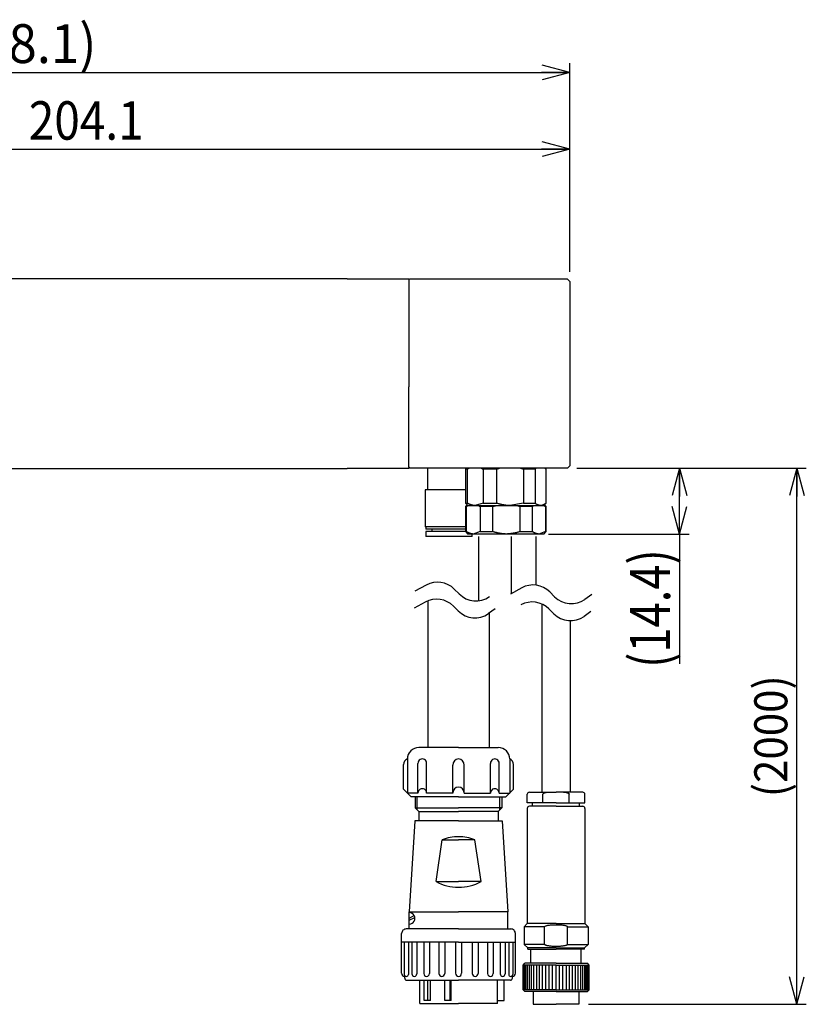
# Model space of a CAD drawing. Extents: x 27 to 193, y 60 to 164.
# Drawn here: x 110 to 193, y 60 to 164 of the extents above; entities that cross this region are included whole.
import ezdxf
from ezdxf.enums import TextEntityAlignment as Align

# ---------------------------------------------------------------- set-up
doc = ezdxf.new("R2010")
doc.units = 0
doc.layers.get('0').update_dxf_attribs({"linetype": 'CONTINUOUS'})
doc.layers.add('CSLAYER2', color=7, linetype='CONTINUOUS')
doc.styles.add('ED_VECTOR', font='MONOTXT.SHX', dxfattribs={"bigfont": 'BIGFONT.SHX'})

# ---------------------------------------------------------------- blocks, each defined once
blk = doc.blocks.new('BLKF011')
at = {"color": 3, "linetype": 'CONTINUOUS'}
for p, q in [((159.709362, 110.185523), (159.629275, 110.207263)), ((159.789464, 110.163931), (159.709362, 110.185523)), ((159.829526, 110.153237), (159.789464, 110.163931)), ((159.869597, 110.142635), (159.829526, 110.153237)), ((159.90968, 110.132143), (159.869597, 110.142635)), ((159.949776, 110.121781), (159.90968, 110.132143)), ((159.989887, 110.111567), (159.949776, 110.121781)), ((160.030016, 110.101518), (159.989887, 110.111567)), ((160.070164, 110.091655), (160.030016, 110.101518)), ((160.110333, 110.081994), (160.070164, 110.091655)), ((160.150525, 110.072555), (160.110333, 110.081994)), ((160.190743, 110.063356), (160.150525, 110.072555)), ((160.230987, 110.054416), (160.190743, 110.063356)), ((160.271259, 110.045752), (160.230987, 110.054416)), ((160.311563, 110.037384), (160.271259, 110.045752)), ((160.351899, 110.029329), (160.311563, 110.037384)), ((160.39227, 110.021607), (160.351899, 110.029329)), ((160.432677, 110.014236), (160.39227, 110.021607)), ((160.473122, 110.007233), (160.432677, 110.014236)), ((160.513608, 110.000619), (160.473122, 110.007233)), ((160.554136, 109.994411), (160.513608, 110.000619)), ((160.594708, 109.988627), (160.554136, 109.994411)), ((160.635326, 109.983286), (160.594708, 109.988627)), ((160.675993, 109.978407), (160.635326, 109.983286)), ((160.716709, 109.974008), (160.675993, 109.978407)), ((160.757477, 109.970108), (160.716709, 109.974008)), ((160.798299, 109.966724), (160.757477, 109.970108)), ((160.839176, 109.963875), (160.798299, 109.966724)), ((160.859636, 109.962658), (160.839176, 109.963875)), ((160.880111, 109.961581), (160.859636, 109.962658)), ((160.900601, 109.960647), (160.880111, 109.961581)), ((160.921105, 109.959859), (160.900601, 109.960647)), ((160.957117, 109.958813), (160.921105, 109.959859)), ((160.993165, 109.958108), (160.957117, 109.958813)), ((161.029236, 109.95763), (160.993165, 109.958108)), ((161.065319, 109.957266), (161.029236, 109.95763))]:
    blk.add_line(p, q, dxfattribs=at)
blk = doc.blocks.new('BLKF012')
at = {"color": 3, "linetype": 'CONTINUOUS'}
for p, q in [((159.629275, 112.857263), (159.689933, 112.876956)), ((159.689933, 112.876956), (159.720287, 112.886715)), ((159.720287, 112.886715), (159.750672, 112.896369)), ((159.750672, 112.896369), (159.781098, 112.905883)), ((159.781098, 112.905883), (159.811576, 112.915222)), ((159.811576, 112.915222), (159.842115, 112.924352)), ((159.842115, 112.924352), (159.872727, 112.933236)), ((159.872727, 112.933236), (159.894441, 112.939366)), ((159.894441, 112.939366), (159.916186, 112.945391)), ((159.916186, 112.945391), (159.959727, 112.957265))]:
    blk.add_line(p, q, dxfattribs=at)
blk = doc.blocks.new('BLKF013')
at = {"color": 3, "linetype": 'CONTINUOUS'}
for p, q in [((162.138091, 110.098641), (162.105363, 110.090502)), ((162.183836, 110.110646), (162.138091, 110.098641)), ((162.229446, 110.123281), (162.183836, 110.110646)), ((162.274941, 110.136454), (162.229446, 110.123281)), ((162.32034, 110.150077), (162.274941, 110.136454)), ((162.365662, 110.164059), (162.32034, 110.150077)), ((162.410926, 110.178311), (162.365662, 110.164059)), ((162.501359, 110.207263), (162.410926, 110.178311)), ((161.201059, 109.967256), (161.065319, 109.957266)), ((161.26888, 109.97248), (161.201059, 109.967256)), ((161.336643, 109.977978), (161.26888, 109.97248)), ((161.404327, 109.983842), (161.336643, 109.977978)), ((161.471913, 109.990163), (161.404327, 109.983842)), ((161.539382, 109.997032), (161.471913, 109.990163)), ((161.606714, 110.004542), (161.539382, 109.997032)), ((161.673889, 110.012784), (161.606714, 110.004542)), ((161.740889, 110.021848), (161.673889, 110.012784)), ((161.774316, 110.026718), (161.740889, 110.021848)), ((161.807692, 110.031827), (161.774316, 110.026718)), ((161.841015, 110.037188), (161.807692, 110.031827)), ((161.874281, 110.042812), (161.841015, 110.037188)), ((161.907488, 110.048711), (161.874281, 110.042812)), ((161.940634, 110.054895), (161.907488, 110.048711)), ((161.973717, 110.061376), (161.940634, 110.054895)), ((162.006734, 110.068166), (161.973717, 110.061376)), ((162.039682, 110.075276), (162.006734, 110.068166)), ((162.072559, 110.082717), (162.039682, 110.075276)), ((162.105363, 110.090502), (162.072559, 110.082717))]:
    blk.add_line(p, q, dxfattribs=at)
blk = doc.blocks.new('BLKF014')
at = {"color": 3, "linetype": 'CONTINUOUS'}
for p, q in [((163.84242, 110.184792), (163.802312, 110.207263)), ((163.862484, 110.173608), (163.84242, 110.184792)), ((163.88256, 110.162484), (163.862484, 110.173608)), ((163.902651, 110.151442), (163.88256, 110.162484)), ((163.922762, 110.140501), (163.902651, 110.151442)), ((163.942896, 110.129682), (163.922762, 110.140501)), ((163.963058, 110.119005), (163.942896, 110.129682)), ((163.983251, 110.10849), (163.963058, 110.119005)), ((164.003479, 110.098158), (163.983251, 110.10849)), ((164.023746, 110.088028), (164.003479, 110.098158)), ((164.044056, 110.078122), (164.023746, 110.088028)), ((164.064413, 110.068459), (164.044056, 110.078122)), ((164.08482, 110.059061), (164.064413, 110.068459)), ((164.095045, 110.054466), (164.08482, 110.059061)), ((164.105283, 110.049946), (164.095045, 110.054466)), ((164.115536, 110.045501), (164.105283, 110.049946)), ((164.125804, 110.041135), (164.115536, 110.045501)), ((164.136088, 110.03685), (164.125804, 110.041135)), ((164.146387, 110.032649), (164.136088, 110.03685)), ((164.156704, 110.028534), (164.146387, 110.032649)), ((164.167037, 110.024508), (164.156704, 110.028534)), ((164.177388, 110.020574), (164.167037, 110.024508)), ((164.187758, 110.016733), (164.177388, 110.020574)), ((164.198145, 110.012988), (164.187758, 110.016733)), ((164.208552, 110.009342), (164.198145, 110.012988)), ((164.218978, 110.005798), (164.208552, 110.009342)), ((164.229425, 110.002358), (164.218978, 110.005798)), ((164.239892, 109.999024), (164.229425, 110.002358)), ((164.250379, 109.9958), (164.239892, 109.999024)), ((164.260889, 109.992687), (164.250379, 109.9958)), ((164.27142, 109.989688), (164.260889, 109.992687)), ((164.281974, 109.986806), (164.27142, 109.989688)), ((164.292551, 109.984043), (164.281974, 109.986806)), ((164.303151, 109.981401), (164.292551, 109.984043)), ((164.313775, 109.978884), (164.303151, 109.981401)), ((164.324423, 109.976494), (164.313775, 109.978884)), ((164.335097, 109.974233), (164.324423, 109.976494)), ((164.345796, 109.972104), (164.335097, 109.974233)), ((164.35652, 109.97011), (164.345796, 109.972104)), ((164.367271, 109.968252), (164.35652, 109.97011)), ((164.378049, 109.966534), (164.367271, 109.968252)), ((164.388854, 109.964958), (164.378049, 109.966534)), ((164.399688, 109.963526), (164.388854, 109.964958)), ((164.410549, 109.962242), (164.399688, 109.963526)), ((164.421439, 109.961107), (164.410549, 109.962242)), ((164.432359, 109.960125), (164.421439, 109.961107)), ((164.443308, 109.959297), (164.432359, 109.960125)), ((164.454288, 109.958626), (164.443308, 109.959297)), ((164.465298, 109.958115), (164.454288, 109.958626)), ((164.475395, 109.957784), (164.465298, 109.958115)), ((164.485512, 109.957555), (164.475395, 109.957784)), ((164.505777, 109.957266), (164.485512, 109.957555))]:
    blk.add_line(p, q, dxfattribs=at)
blk = doc.blocks.new('BLKF015')
at = {"color": 3, "linetype": 'CONTINUOUS'}
for p, q in [((163.802312, 112.857263), (163.821794, 112.870372)), ((163.821794, 112.870372), (163.841336, 112.883383)), ((163.841336, 112.883383), (163.860998, 112.896199)), ((163.860998, 112.896199), (163.880841, 112.908724)), ((163.880841, 112.908724), (163.901455, 112.921219)), ((163.901455, 112.921219), (163.92226, 112.933405)), ((163.92226, 112.933405), (163.943192, 112.945386)), ((163.943192, 112.945386), (163.964187, 112.957265))]:
    blk.add_line(p, q, dxfattribs=at)
blk = doc.blocks.new('BLKF016')
at = {"color": 3, "linetype": 'CONTINUOUS'}
for p, q in [((156.887343, 110.184792), (156.84547, 110.207263)), ((156.908289, 110.173608), (156.887343, 110.184792)), ((156.929246, 110.162484), (156.908289, 110.173608)), ((156.950219, 110.151441), (156.929246, 110.162484)), ((156.97121, 110.1405), (156.950219, 110.151441)), ((156.992223, 110.129681), (156.97121, 110.1405)), ((157.013263, 110.119004), (156.992223, 110.129681)), ((157.034333, 110.108489), (157.013263, 110.119004)), ((157.055437, 110.098156), (157.034333, 110.108489)), ((157.076578, 110.088027), (157.055437, 110.098156)), ((157.097761, 110.078121), (157.076578, 110.088027)), ((157.118989, 110.068458), (157.097761, 110.078121)), ((157.140266, 110.059059), (157.118989, 110.068458)), ((157.150924, 110.054465), (157.140266, 110.059059)), ((157.161595, 110.049944), (157.150924, 110.054465)), ((157.172281, 110.045499), (157.161595, 110.049944)), ((157.182981, 110.041133), (157.172281, 110.045499)), ((157.193696, 110.036849), (157.182981, 110.041133)), ((157.204427, 110.032647), (157.193696, 110.036849)), ((157.215174, 110.028533), (157.204427, 110.032647)), ((157.225937, 110.024507), (157.215174, 110.028533)), ((157.236717, 110.020572), (157.225937, 110.024507)), ((157.247514, 110.016731), (157.236717, 110.020572)), ((157.25833, 110.012986), (157.247514, 110.016731)), ((157.269164, 110.009341), (157.25833, 110.012986)), ((157.280016, 110.005796), (157.269164, 110.009341)), ((157.290888, 110.002356), (157.280016, 110.005796)), ((157.301779, 109.999023), (157.290888, 110.002356)), ((157.312691, 109.995798), (157.301779, 109.999023)), ((157.323623, 109.992685), (157.312691, 109.995798)), ((157.334577, 109.989686), (157.323623, 109.992685)), ((157.345552, 109.986804), (157.334577, 109.989686)), ((157.356549, 109.984041), (157.345552, 109.986804)), ((157.367569, 109.9814), (157.356549, 109.984041)), ((157.378612, 109.978883), (157.367569, 109.9814)), ((157.389678, 109.976493), (157.378612, 109.978883)), ((157.400769, 109.974232), (157.389678, 109.976493)), ((157.411883, 109.972103), (157.400769, 109.974232)), ((157.423023, 109.970108), (157.411883, 109.972103)), ((157.434188, 109.968251), (157.423023, 109.970108)), ((157.445379, 109.966533), (157.434188, 109.968251)), ((157.456596, 109.964957), (157.445379, 109.966533)), ((157.46784, 109.963526), (157.456596, 109.964957)), ((157.479111, 109.962241), (157.46784, 109.963526)), ((157.49041, 109.961107), (157.479111, 109.962241)), ((157.501738, 109.960124), (157.49041, 109.961107)), ((157.513094, 109.959296), (157.501738, 109.960124)), ((157.524479, 109.958626), (157.513094, 109.959296)), ((157.535893, 109.958115), (157.524479, 109.958626)), ((157.54641, 109.957783), (157.535893, 109.958115)), ((157.556945, 109.957553), (157.54641, 109.957783)), ((157.578049, 109.957266), (157.556945, 109.957553))]:
    blk.add_line(p, q, dxfattribs=at)
blk = doc.blocks.new('BLKF017')
at = {"color": 3, "linetype": 'CONTINUOUS'}
for p, q in [((156.84547, 112.857263), (156.865768, 112.870376)), ((156.865768, 112.870376), (156.886125, 112.883391)), ((156.886125, 112.883391), (156.9066, 112.896206)), ((156.9066, 112.896206), (156.927251, 112.908724)), ((156.927251, 112.908724), (156.948732, 112.921227)), ((156.948732, 112.921227), (156.9704, 112.933415)), ((156.9704, 112.933415), (156.992192, 112.945392)), ((156.992192, 112.945392), (157.014047, 112.957265))]:
    blk.add_line(p, q, dxfattribs=at)
blk = doc.blocks.new('BLKF018')
at = {"color": 3, "linetype": 'CONTINUOUS'}
for p, q in [((160.108278, 113.184789), (160.024853, 113.207261)), ((160.149995, 113.173603), (160.108278, 113.184789)), ((160.191719, 113.162479), (160.149995, 113.173603)), ((160.23345, 113.151435), (160.191719, 113.162479)), ((160.275191, 113.140493), (160.23345, 113.151435)), ((160.316944, 113.129673), (160.275191, 113.140493)), ((160.358711, 113.118995), (160.316944, 113.129673)), ((160.400494, 113.108479), (160.358711, 113.118995)), ((160.442294, 113.098146), (160.400494, 113.108479)), ((160.484114, 113.088016), (160.442294, 113.098146)), ((160.525955, 113.078109), (160.484114, 113.088016)), ((160.56782, 113.068446), (160.525955, 113.078109)), ((160.609711, 113.059047), (160.56782, 113.068446)), ((160.65163, 113.049932), (160.609711, 113.059047)), ((160.6726, 113.045487), (160.65163, 113.049932)), ((160.693578, 113.041121), (160.6726, 113.045487)), ((160.714563, 113.036836), (160.693578, 113.041121)), ((160.735557, 113.032635), (160.714563, 113.036836)), ((160.756559, 113.02852), (160.735557, 113.032635)), ((160.77757, 113.024494), (160.756559, 113.02852)), ((160.798589, 113.020559), (160.77757, 113.024494)), ((160.819618, 113.016718), (160.798589, 113.020559)), ((160.840656, 113.012973), (160.819618, 113.016718)), ((160.861704, 113.009328), (160.840656, 113.012973)), ((160.882761, 113.005784), (160.861704, 113.009328)), ((160.903829, 113.002344), (160.882761, 113.005784)), ((160.924907, 112.99901), (160.903829, 113.002344)), ((160.945996, 112.995786), (160.924907, 112.99901)), ((160.967095, 112.992673), (160.945996, 112.995786)), ((160.988205, 112.989674), (160.967095, 112.992673)), ((161.009327, 112.986792), (160.988205, 112.989674)), ((161.03046, 112.98403), (161.009327, 112.986792)), ((161.051606, 112.981389), (161.03046, 112.98403)), ((161.072763, 112.978872), (161.051606, 112.981389)), ((161.093932, 112.976483), (161.072763, 112.978872)), ((161.115114, 112.974222), (161.093932, 112.976483)), ((161.136309, 112.972094), (161.115114, 112.974222)), ((161.157517, 112.9701), (161.136309, 112.972094)), ((161.178738, 112.968243), (161.157517, 112.9701)), ((161.199973, 112.966525), (161.178738, 112.968243)), ((161.221222, 112.96495), (161.199973, 112.966525)), ((161.242484, 112.963519), (161.221222, 112.96495)), ((161.263761, 112.962236), (161.242484, 112.963519)), ((161.285052, 112.961102), (161.263761, 112.962236)), ((161.306359, 112.96012), (161.285052, 112.961102)), ((161.32768, 112.959293), (161.306359, 112.96012)), ((161.349016, 112.958624), (161.32768, 112.959293)), ((161.370368, 112.958114), (161.349016, 112.958624)), ((161.390892, 112.957771), (161.370368, 112.958114)), ((161.411427, 112.957539), (161.390892, 112.957771)), ((161.452514, 112.957265), (161.411427, 112.957539))]:
    blk.add_line(p, q, dxfattribs=at)
blk = doc.blocks.new('BLKF019')
at = {"color": 3, "linetype": 'CONTINUOUS'}
for p, q in [((160.024853, 116.807263), (160.064605, 116.820429)), ((160.064605, 116.820429), (160.104394, 116.833475)), ((160.104394, 116.833475), (160.144256, 116.84628)), ((160.144256, 116.84628), (160.184228, 116.858724)), ((160.184228, 116.858724), (160.226373, 116.871324)), ((160.226373, 116.871324), (160.26864, 116.883525)), ((160.26864, 116.883525), (160.310987, 116.895461)), ((160.310987, 116.895461), (160.353375, 116.907264))]:
    blk.add_line(p, q, dxfattribs=at)
blk = doc.blocks.new('BLKF020')
at = {"color": 3, "linetype": 'CONTINUOUS'}
for p, q in [((164.135988, 113.178364), (164.100279, 113.207261)), ((164.153955, 113.164132), (164.135988, 113.178364)), ((164.172057, 113.150163), (164.153955, 113.164132)), ((164.190339, 113.136541), (164.172057, 113.150163)), ((164.208847, 113.123356), (164.190339, 113.136541)), ((164.227624, 113.110693), (164.208847, 113.123356)), ((164.246717, 113.098639), (164.227624, 113.110693)), ((164.258805, 113.091463), (164.246717, 113.098639)), ((164.271028, 113.084549), (164.258805, 113.091463)), ((164.283383, 113.077889), (164.271028, 113.084549)), ((164.295865, 113.071475), (164.283383, 113.077889)), ((164.321193, 113.05935), (164.295865, 113.071475)), ((164.346976, 113.048107), (164.321193, 113.05935)), ((164.373181, 113.037678), (164.346976, 113.048107)), ((164.39977, 113.027995), (164.373181, 113.037678)), ((164.42671, 113.018989), (164.39977, 113.027995)), ((164.453966, 113.010594), (164.42671, 113.018989)), ((164.481502, 113.002741), (164.453966, 113.010594)), ((164.509283, 112.995363), (164.481502, 113.002741)), ((164.537274, 112.988392), (164.509283, 112.995363)), ((164.565441, 112.98176), (164.537274, 112.988392)), ((164.593748, 112.975399), (164.565441, 112.98176)), ((164.62216, 112.969241), (164.593748, 112.975399)), ((164.67916, 112.957265), (164.62216, 112.969241))]:
    blk.add_line(p, q, dxfattribs=at)
blk = doc.blocks.new('BLKF021')
at = {"color": 3, "linetype": 'CONTINUOUS'}
for p, q in [((164.100279, 116.807263), (164.124443, 116.826765)), ((164.124443, 116.826765), (164.13657, 116.836452)), ((164.13657, 116.836452), (164.148754, 116.846063)), ((164.148754, 116.846063), (164.161012, 116.855573)), ((164.161012, 116.855573), (164.173362, 116.864955)), ((164.173362, 116.864955), (164.185823, 116.874185)), ((164.185823, 116.874185), (164.198415, 116.883236)), ((164.198415, 116.883236), (164.207121, 116.889327)), ((164.207121, 116.889327), (164.21588, 116.895346)), ((164.21588, 116.895346), (164.233485, 116.907264))]:
    blk.add_line(p, q, dxfattribs=at)
blk = doc.blocks.new('BLKF022')
at = {"color": 3, "linetype": 'CONTINUOUS'}
for p, q in [((156.991965, 113.18479), (156.94308, 113.207261)), ((157.016416, 113.173605), (156.991965, 113.18479)), ((157.040877, 113.162481), (157.016416, 113.173605)), ((157.06535, 113.151438), (157.040877, 113.162481)), ((157.08984, 113.140497), (157.06535, 113.151438)), ((157.11435, 113.129677), (157.08984, 113.140497)), ((157.138882, 113.118999), (157.11435, 113.129677)), ((157.163441, 113.108484), (157.138882, 113.118999)), ((157.188029, 113.098151), (157.163441, 113.108484)), ((157.212649, 113.088021), (157.188029, 113.098151)), ((157.237306, 113.078115), (157.212649, 113.088021)), ((157.262002, 113.068452), (157.237306, 113.078115)), ((157.28674, 113.059053), (157.262002, 113.068452)), ((157.311524, 113.049938), (157.28674, 113.059053)), ((157.323934, 113.045493), (157.311524, 113.049938)), ((157.336357, 113.041127), (157.323934, 113.045493)), ((157.348793, 113.036842), (157.336357, 113.041127)), ((157.361243, 113.032641), (157.348793, 113.036842)), ((157.373706, 113.028526), (157.361243, 113.032641)), ((157.386183, 113.0245), (157.373706, 113.028526)), ((157.398676, 113.020565), (157.386183, 113.0245)), ((157.411183, 113.016724), (157.398676, 113.020565)), ((157.423706, 113.01298), (157.411183, 113.016724)), ((157.436245, 113.009334), (157.423706, 113.01298)), ((157.4488, 113.00579), (157.436245, 113.009334)), ((157.461372, 113.00235), (157.4488, 113.00579)), ((157.473961, 112.999016), (157.461372, 113.00235)), ((157.486568, 112.995792), (157.473961, 112.999016)), ((157.499193, 112.992679), (157.486568, 112.995792)), ((157.511836, 112.98968), (157.499193, 112.992679)), ((157.524497, 112.986798), (157.511836, 112.98968)), ((157.537179, 112.984035), (157.524497, 112.986798)), ((157.549879, 112.981394), (157.537179, 112.984035)), ((157.5626, 112.978877), (157.549879, 112.981394)), ((157.575341, 112.976487), (157.5626, 112.978877)), ((157.588103, 112.974227), (157.575341, 112.976487)), ((157.600886, 112.972098), (157.588103, 112.974227)), ((157.613691, 112.970104), (157.600886, 112.972098)), ((157.626518, 112.968247), (157.613691, 112.970104)), ((157.639367, 112.966529), (157.626518, 112.968247)), ((157.652239, 112.964953), (157.639367, 112.966529)), ((157.665135, 112.963522), (157.652239, 112.964953)), ((157.678054, 112.962238), (157.665135, 112.963522)), ((157.690997, 112.961104), (157.678054, 112.962238)), ((157.703965, 112.960122), (157.690997, 112.961104)), ((157.716958, 112.959294), (157.703965, 112.960122)), ((157.729976, 112.958624), (157.716958, 112.959294)), ((157.743019, 112.958114), (157.729976, 112.958624)), ((157.75521, 112.957778), (157.743019, 112.958114)), ((157.767418, 112.957548), (157.75521, 112.957778)), ((157.791862, 112.957265), (157.767418, 112.957548))]:
    blk.add_line(p, q, dxfattribs=at)
blk = doc.blocks.new('BLKF023')
at = {"color": 3, "linetype": 'CONTINUOUS'}
for p, q in [((156.94308, 116.807263), (156.966633, 116.820392)), ((156.966633, 116.820392), (156.99024, 116.833416)), ((156.99024, 116.833416), (157.013955, 116.846229)), ((157.013955, 116.846229), (157.037833, 116.858724)), ((157.037833, 116.858724), (157.062771, 116.871256)), ((157.062771, 116.871256), (157.087883, 116.883448)), ((157.087883, 116.883448), (157.113111, 116.895413)), ((157.113111, 116.895413), (157.138397, 116.907264))]:
    blk.add_line(p, q, dxfattribs=at)
blk = doc.blocks.new('BLKF024')
at = {"color": 3, "linetype": 'CONTINUOUS'}
for p, q in [((164.693754, 112.957674), (164.67916, 112.957265)), ((164.708324, 112.95818), (164.693754, 112.957674)), ((164.722846, 112.958878), (164.708324, 112.95818)), ((164.737297, 112.959865), (164.722846, 112.958878)), ((164.746198, 112.960658), (164.737297, 112.959865)), ((164.755064, 112.961597), (164.746198, 112.960658)), ((164.763894, 112.962678), (164.755064, 112.961597)), ((164.772689, 112.9639), (164.763894, 112.962678)), ((164.78145, 112.96526), (164.772689, 112.9639)), ((164.790177, 112.966756), (164.78145, 112.96526)), ((164.798871, 112.968386), (164.790177, 112.966756)), ((164.807531, 112.970147), (164.798871, 112.968386)), ((164.824757, 112.974053), (164.807531, 112.970147)), ((164.841859, 112.978458), (164.824757, 112.974053)), ((164.858842, 112.983341), (164.841859, 112.978458)), ((164.87571, 112.988686), (164.858842, 112.983341)), ((164.892467, 112.994472), (164.87571, 112.988686)), ((164.909119, 113.000683), (164.892467, 112.994472)), ((164.925671, 113.007299), (164.909119, 113.000683)), ((164.942125, 113.014302), (164.925671, 113.007299)), ((164.958488, 113.021674), (164.942125, 113.014302)), ((164.974764, 113.029396), (164.958488, 113.021674)), ((164.990957, 113.037449), (164.974764, 113.029396)), ((165.007072, 113.045816), (164.990957, 113.037449)), ((165.023113, 113.054478), (165.007072, 113.045816)), ((165.039086, 113.063417), (165.023113, 113.054478)), ((165.054994, 113.072613), (165.039086, 113.063417)), ((165.070843, 113.082049), (165.054994, 113.072613)), ((165.086637, 113.091706), (165.070843, 113.082049)), ((165.10238, 113.101566), (165.086637, 113.091706)), ((165.118077, 113.11161), (165.10238, 113.101566)), ((165.133733, 113.121821), (165.118077, 113.11161)), ((165.149352, 113.132178), (165.133733, 113.121821)), ((165.164939, 113.142665), (165.149352, 113.132178)), ((165.180499, 113.153262), (165.164939, 113.142665)), ((165.196035, 113.163951), (165.180499, 113.153262)), ((165.227058, 113.185533), (165.196035, 113.163951)), ((165.258044, 113.207261), (165.227058, 113.185533))]:
    blk.add_line(p, q, dxfattribs=at)
blk = doc.blocks.new('BLKF027')
at = {"layer": 'CSLAYER2', "color": 3, "linetype": 'CONTINUOUS'}
for p, q in [((164.933321, 82.50024), (164.935621, 82.519861)), ((164.935621, 82.519861), (164.942503, 82.539333)), ((164.942503, 82.539333), (164.953915, 82.558508)), ((164.953915, 82.558508), (164.96977, 82.577239)), ((164.96977, 82.577239), (164.989948, 82.595384)), ((164.989948, 82.595384), (165.014294, 82.612805)), ((165.014294, 82.612805), (165.042625, 82.629369)), ((165.042625, 82.629369), (165.074722, 82.644951)), ((165.074722, 82.644951), (165.110344, 82.659431)), ((165.110344, 82.659431), (165.149218, 82.6727)), ((165.149218, 82.6727), (165.19105, 82.684656)), ((165.19105, 82.684656), (165.235519, 82.695208)), ((165.235519, 82.695208), (165.282288, 82.704277)), ((165.282288, 82.704277), (165.331002, 82.711793)), ((165.331002, 82.711793), (165.381288, 82.717699)), ((165.381288, 82.717699), (165.432765, 82.721949)), ((165.432765, 82.721949), (165.485041, 82.724513))]:
    blk.add_line(p, q, dxfattribs=at)
blk = doc.blocks.new('BLKF028')
at = {"layer": 'CSLAYER2', "color": 3, "linetype": 'CONTINUOUS'}
for p, q in [((165.117924, 68.539302), (165.131729, 68.558774)), ((165.131729, 68.558774), (165.154621, 68.577949)), ((165.154621, 68.577949), (165.186425, 68.596679)), ((165.186425, 68.596679), (165.226899, 68.614825)), ((165.226899, 68.614825), (165.275736, 68.632245)), ((165.275736, 68.632245), (165.332563, 68.648809)), ((165.332563, 68.648809), (165.396949, 68.664391)), ((165.396949, 68.664391), (165.468402, 68.678871)), ((165.468402, 68.678871), (165.546381, 68.69214)), ((165.546381, 68.69214), (165.63029, 68.704096)), ((165.63029, 68.704096), (165.719491, 68.714649)), ((165.719491, 68.714649), (165.813306, 68.723717)), ((165.813306, 68.723717), (165.911019, 68.731233)), ((165.911019, 68.731233), (166.01189, 68.737139)), ((166.01189, 68.737139), (166.115147, 68.741389)), ((166.115147, 68.741389), (166.220007, 68.743953)), ((166.220007, 68.743953), (166.325671, 68.74481)), ((165.11331, 68.519681), (165.117924, 68.539302))]:
    blk.add_line(p, q, dxfattribs=at)
blk = doc.blocks.new('BLKF029')
at = {"layer": 'CSLAYER2', "color": 3, "linetype": 'CONTINUOUS'}
for p, q in [((165.117924, 66.653994), (165.11331, 66.673616)), ((165.131729, 66.634522), (165.117924, 66.653994)), ((165.154621, 66.615348), (165.131729, 66.634522)), ((165.186425, 66.596617), (165.154621, 66.615348)), ((165.226899, 66.578472), (165.186425, 66.596617)), ((165.275736, 66.561051), (165.226899, 66.578472)), ((165.332563, 66.544487), (165.275736, 66.561051)), ((165.396949, 66.528905), (165.332563, 66.544487)), ((165.468402, 66.514425), (165.396949, 66.528905)), ((165.546381, 66.501157), (165.468402, 66.514425)), ((165.63029, 66.489201), (165.546381, 66.501157)), ((165.719491, 66.478648), (165.63029, 66.489201)), ((165.813306, 66.469579), (165.719491, 66.478648)), ((165.911019, 66.462063), (165.813306, 66.469579)), ((166.01189, 66.456157), (165.911019, 66.462063)), ((166.115147, 66.451906), (166.01189, 66.456157)), ((166.220007, 66.449343), (166.115147, 66.451906)), ((166.325671, 66.448486), (166.220007, 66.449343))]:
    blk.add_line(p, q, dxfattribs=at)
blk = doc.blocks.new('BLKF030')
at = {"layer": 'CSLAYER2', "color": 3, "linetype": 'CONTINUOUS'}
for p, q in [((167.113626, 82.725369), (167.166302, 82.724513)), ((167.166302, 82.724513), (167.218578, 82.721949)), ((167.218578, 82.721949), (167.270055, 82.717699)), ((167.270055, 82.717699), (167.320342, 82.711793)), ((167.320342, 82.711793), (167.369054, 82.704277)), ((167.369054, 82.704277), (167.415824, 82.695208)), ((167.415824, 82.695208), (167.460294, 82.684656)), ((167.460294, 82.684656), (167.502124, 82.6727)), ((167.502124, 82.6727), (167.540998, 82.659431)), ((167.540998, 82.659431), (167.57662, 82.644951)), ((167.57662, 82.644951), (167.608718, 82.629369)), ((167.608718, 82.629369), (167.637049, 82.612805)), ((167.637049, 82.612805), (167.661395, 82.595384)), ((167.661395, 82.595384), (167.681573, 82.577239)), ((167.681573, 82.577239), (167.697428, 82.558508)), ((167.697428, 82.558508), (167.70884, 82.539333)), ((167.70884, 82.539333), (167.715722, 82.519861))]:
    blk.add_line(p, q, dxfattribs=at)
blk = doc.blocks.new('BLKF031')
at = {"layer": 'CSLAYER2', "color": 3, "linetype": 'CONTINUOUS'}
for p, q in [((166.325671, 68.74481), (166.431336, 68.743953)), ((166.431336, 68.743953), (166.536196, 68.741389)), ((166.536196, 68.741389), (166.639454, 68.737139)), ((166.639454, 68.737139), (166.740323, 68.731233)), ((166.740323, 68.731233), (166.838038, 68.723717)), ((166.838038, 68.723717), (166.931852, 68.714649)), ((166.931852, 68.714649), (167.021053, 68.704096)), ((167.021053, 68.704096), (167.104962, 68.69214)), ((167.104962, 68.69214), (167.18294, 68.678871)), ((167.18294, 68.678871), (167.254394, 68.664391)), ((167.254394, 68.664391), (167.318779, 68.648809)), ((167.318779, 68.648809), (167.375607, 68.632245)), ((167.375607, 68.632245), (167.424444, 68.614825)), ((167.424444, 68.614825), (167.464918, 68.596679)), ((167.464918, 68.596679), (167.496722, 68.577949)), ((167.496722, 68.577949), (167.519614, 68.558774)), ((167.519614, 68.558774), (167.533419, 68.539302)), ((167.533419, 68.539302), (167.538033, 68.519681))]:
    blk.add_line(p, q, dxfattribs=at)
blk = doc.blocks.new('BLKF032')
at = {"layer": 'CSLAYER2', "color": 3, "linetype": 'CONTINUOUS'}
for p, q in [((166.931852, 66.478648), (166.838038, 66.469579)), ((167.021053, 66.489201), (166.931852, 66.478648)), ((167.104962, 66.501157), (167.021053, 66.489201)), ((167.18294, 66.514425), (167.104962, 66.501157)), ((167.254394, 66.528905), (167.18294, 66.514425)), ((167.318779, 66.544487), (167.254394, 66.528905)), ((167.375607, 66.561051), (167.318779, 66.544487)), ((167.424444, 66.578472), (167.375607, 66.561051)), ((167.464918, 66.596617), (167.424444, 66.578472)), ((167.496722, 66.615348), (167.464918, 66.596617)), ((167.519614, 66.634522), (167.496722, 66.615348)), ((167.533419, 66.653994), (167.519614, 66.634522)), ((167.538033, 66.673616), (167.533419, 66.653994)), ((166.431336, 66.449343), (166.325671, 66.448486)), ((166.536196, 66.451906), (166.431336, 66.449343)), ((166.639454, 66.456157), (166.536196, 66.451906)), ((166.740323, 66.462063), (166.639454, 66.456157)), ((166.838038, 66.469579), (166.740323, 66.462063))]:
    blk.add_line(p, q, dxfattribs=at)
blk = doc.blocks.new('BLKF042')
at = {"color": 7, "linetype": 'CONTINUOUS'}
for p, q in [((65.718507, 137.754769), (65.718507, 151.555575)), ((65.718507, 150.555575), (68.616285, 151.332032)), ((167.768506, 150.555575), (164.870728, 151.332032)), ((167.768506, 137.607263), (167.768506, 151.555575)), ((65.718507, 150.555575), (167.768506, 150.555575)), ((65.718507, 150.555575), (68.718507, 150.555575)), ((65.718507, 150.555575), (68.616285, 149.779118)), ((167.768506, 150.555575), (164.768506, 150.555575)), ((167.768506, 150.555575), (164.870728, 149.779118))]:
    blk.add_line(p, q, dxfattribs=at)
at = {"color": 7, "style": 'ED_VECTOR', "width": 0.775626}
blk.add_text('204.1', height=4.051003, dxfattribs=at).set_placement((110.683815, 151.555573), (122.803201, 151.555573), align=Align.FIT)
blk = doc.blocks.new('BLKF043')
at = {"color": 7, "linetype": 'CONTINUOUS'}
for p, q in [((50.808502, 131.769495), (50.808502, 159.640146)), ((50.808502, 158.640146), (53.70628, 159.416603)), ((167.768506, 158.640146), (164.870728, 159.416603)), ((167.768506, 137.607263), (167.768506, 159.640146)), ((50.808502, 158.640146), (167.768506, 158.640146)), ((50.808502, 158.640146), (53.808502, 158.640146)), ((50.808502, 158.640146), (53.70628, 157.863689)), ((167.768506, 158.640146), (164.768506, 158.640146)), ((167.768506, 158.640146), (164.870728, 157.863689))]:
    blk.add_line(p, q, dxfattribs=at)
at = {"color": 7, "style": 'ED_VECTOR', "width": 0.768036}
blk.add_text('(238.1)', height=4.096399, dxfattribs=at).set_placement((100.748878, 159.640152), (117.828148, 159.640152), align=Align.FIT)
blk = doc.blocks.new('BLKF044')
at = {"color": 7, "linetype": 'CONTINUOUS'}
for p, q in [((168.518505, 116.907264), (180.349008, 116.907264)), ((179.349008, 116.907264), (178.572551, 114.009486)), ((179.349008, 109.957266), (179.349008, 116.907264)), ((179.349008, 116.907264), (179.349008, 113.907264)), ((179.349008, 116.907264), (180.125465, 114.009486)), ((179.349008, 109.957266), (178.572551, 112.855044)), ((179.349008, 109.957266), (179.349008, 112.957266)), ((179.349008, 109.957266), (180.125465, 112.855044)), ((165.505777, 109.957266), (180.349008, 109.957266))]:
    blk.add_line(p, q, dxfattribs=at)
at = {"color": 7, "style": 'ED_VECTOR', "width": 0.662818}
blk.add_text('(14.4)', height=4.217739, rotation=90, dxfattribs=at).set_placement((178.348984, 95.83754), (178.348984, 108.351142), align=Align.FIT)
blk = doc.blocks.new('BLKF045')
at = {"color": 7, "linetype": 'CONTINUOUS'}
for p, q in [((168.518505, 116.907264), (192.725987, 116.907264)), ((191.725987, 116.907264), (190.94953, 114.009486)), ((191.725987, 60.347469), (191.725987, 116.907264)), ((191.725987, 116.907264), (191.725987, 113.907264)), ((191.725987, 116.907264), (192.502444, 114.009486)), ((191.725987, 60.347469), (190.94953, 63.245247)), ((191.725987, 60.347469), (191.725987, 63.347469)), ((191.725987, 60.347469), (192.502444, 63.245247)), ((169.73456, 60.347469), (192.725987, 60.347469))]:
    blk.add_line(p, q, dxfattribs=at)
at = {"color": 7, "style": 'ED_VECTOR', "width": 0.74401}
blk.add_text('(2000)', height=3.489686, rotation=90, dxfattribs=at).set_placement((190.725983, 82.198273), (190.725983, 95.056447), align=Align.FIT)

msp = doc.modelspace()

# ---------------------------------------------------------------- linework, layer by layer
at = {"color": 3, "linetype": 'CONTINUOUS'}
for p, q in [((144.268506, 136.882264), (70.068506, 136.882264)), ((150.268507, 136.857259), (144.268506, 136.857259)), ((150.768505, 136.857259), (150.268507, 136.857259)), ((150.868506, 136.857259), (150.768505, 136.757265)), ((150.768505, 136.857259), (150.768505, 126.882266)), ((167.518505, 136.857259), (150.868506, 136.857259)), ((167.768506, 136.607263), (167.518505, 136.857259)), ((167.768506, 136.607263), (167.768506, 126.882266)), ((150.768505, 126.882266), (150.768505, 125.473361)), ((167.768506, 126.882266), (167.768506, 117.157261)), ((150.768505, 117.448683), (150.768505, 125.473361)), ((150.768505, 117.007266), (150.768505, 117.448683)), ((70.068506, 116.88226), (144.268506, 116.88226)), ((144.268506, 116.907264), (150.268507, 116.907264)), ((150.268507, 116.907264), (150.768505, 116.907264)), ((150.768505, 117.007266), (150.868506, 116.907264)), ((150.768505, 117.007266), (150.768505, 116.907264)), ((167.518505, 116.907264), (150.868506, 116.907264)), ((152.768505, 116.907264), (152.768505, 114.62726)), ((156.868507, 116.907264), (156.768506, 116.807263)), ((156.768506, 116.807263), (156.768506, 113.207261)), ((156.94308, 116.807263), (156.768506, 116.807263)), ((156.94308, 116.807263), (156.94308, 113.207261)), ((158.445326, 116.907264), (158.640639, 116.807263)), ((160.024853, 116.807263), (158.640639, 116.807263)), ((158.640639, 116.807263), (158.640639, 113.207261)), ((160.024853, 116.807263), (160.024853, 113.207261)), ((162.551654, 116.907264), (162.880176, 116.807263)), ((162.880176, 116.807263), (162.880176, 113.207261)), ((164.100279, 116.807263), (162.880176, 116.807263)), ((164.100279, 116.807263), (164.100279, 113.207261)), ((165.124835, 116.907264), (165.258044, 116.807263)), ((165.268504, 116.807263), (165.168506, 116.907264)), ((165.258044, 116.807263), (165.258044, 113.207261)), ((165.268504, 116.807263), (165.258044, 116.807263)), ((165.268504, 113.207261), (165.268504, 116.807263)), ((167.518505, 116.907264), (167.768506, 117.157261)), ((152.518505, 114.62726), (152.518505, 110.707264)), ((154.140086, 114.62726), (152.518505, 114.62726)), ((156.768506, 114.62726), (154.140086, 114.62726)), ((156.768506, 113.207261), (157.018506, 112.957265)), ((156.768506, 113.207261), (156.94308, 113.207261)), ((156.868507, 112.957265), (156.768506, 112.857263)), ((156.768506, 112.857263), (156.768506, 110.207263)), ((156.84547, 112.857263), (156.768506, 112.857263)), ((156.84547, 112.857263), (156.84547, 110.207263)), ((156.868507, 112.957265), (157.014047, 112.957265)), ((157.014047, 112.957265), (158.14205, 112.957265)), ((158.640639, 113.207261), (157.791862, 112.957265)), ((158.14205, 112.957265), (158.310623, 112.857263)), ((158.14205, 112.957265), (159.959727, 112.957265)), ((159.629275, 112.857263), (158.310623, 112.857263)), ((158.310623, 112.857263), (158.310623, 110.207263)), ((158.640639, 113.207261), (160.024853, 113.207261)), ((159.629275, 112.857263), (159.629275, 110.207263)), ((159.959727, 112.957265), (162.170911, 112.957265)), ((162.880176, 113.207261), (161.452514, 112.957265)), ((162.170911, 112.957265), (162.501359, 112.857263)), ((162.170911, 112.957265), (163.964187, 112.957265)), ((162.501359, 112.857263), (162.501359, 110.207263)), ((163.802312, 112.857263), (162.501359, 112.857263)), ((162.880176, 113.207261), (164.100279, 113.207261)), ((163.802312, 112.857263), (163.802312, 110.207263)), ((163.964187, 112.957265), (165.047367, 112.957265)), ((165.018508, 112.957265), (165.268504, 113.207261)), ((165.047367, 112.957265), (165.209242, 112.857263)), ((165.047367, 112.957265), (165.168506, 112.957265)), ((165.268504, 112.857263), (165.168506, 112.957265)), ((165.209242, 112.857263), (165.209242, 110.207263)), ((165.268504, 112.857263), (165.209242, 112.857263)), ((165.258044, 113.207261), (165.268504, 113.207261)), ((165.268504, 110.207263), (165.268504, 112.857263)), ((154.140086, 110.707264), (152.518505, 110.707264)), ((152.568505, 110.707264), (152.568505, 110.45726)), ((154.157655, 110.45726), (152.568505, 110.45726)), ((152.568505, 110.207263), (152.568505, 109.707262)), ((154.157655, 110.207263), (152.568505, 110.207263)), ((153.218505, 110.45726), (153.218505, 110.207263)), ((156.768506, 110.707264), (154.140086, 110.707264)), ((156.768506, 110.45726), (154.157655, 110.45726)), ((156.768506, 110.207263), (154.157655, 110.207263)), ((156.768506, 110.207263), (157.018506, 109.957266)), ((156.768506, 110.207263), (156.84547, 110.207263)), ((158.310623, 110.207263), (157.578049, 109.957266)), ((158.310623, 110.207263), (159.629275, 110.207263)), ((162.501359, 110.207263), (163.802312, 110.207263)), ((165.209242, 110.207263), (164.505777, 109.957266)), ((165.018508, 109.957266), (165.268504, 110.207263)), ((165.209242, 110.207263), (165.268504, 110.207263)), ((154.157655, 109.707262), (152.568505, 109.707262)), ((157.468506, 109.707262), (154.157655, 109.707262)), ((157.578049, 109.957266), (157.018506, 109.957266)), ((157.468506, 109.707262), (157.468506, 109.957266)), ((161.065319, 109.957266), (157.578049, 109.957266)), ((158.125828, 109.707263), (158.125828, 102.918597)), ((164.505777, 109.957266), (161.065319, 109.957266)), ((161.625828, 103.687815), (161.625828, 109.707263)), ((164.204605, 104.562646), (164.204605, 109.707263)), ((165.018508, 109.957266), (164.505777, 109.957266)), ((152.613409, 104.564646), (151.430586, 103.916001)), ((156.087495, 103.636145), (155.583258, 104.140382)), ((162.694298, 104.27375), (161.511475, 103.625105)), ((162.694298, 104.27375), (161.511475, 103.625105)), ((152.777777, 102.89313), (152.777777, 87.426064)), ((166.168384, 103.345249), (165.664147, 103.849486)), ((166.168384, 103.345249), (165.664147, 103.849486)), ((170.083203, 103.564313), (169.369807, 103.064936)), ((170.083203, 103.564313), (169.369807, 103.064936)), ((152.522221, 102.771271), (151.339398, 102.122626)), ((155.996307, 101.842769), (155.492069, 102.347007)), ((159.911126, 102.061833), (159.19773, 101.562456)), ((164.825671, 102.570584), (164.825671, 82.725369)), ((166.077196, 101.551873), (165.572958, 102.056111)), ((159.277777, 101.61849), (159.277777, 87.426064)), ((167.825671, 100.819714), (167.825671, 82.725369)), ((169.992014, 101.770937), (169.278618, 101.27156)), ((156.027777, 87.426064), (151.827777, 87.426064)), ((156.027777, 87.426064), (160.227777, 87.426064)), ((150.627777, 86.226064), (150.627777, 82.626064)), ((161.427777, 86.226064), (161.427777, 82.626064)), ((150.227777, 83.026064), (150.227777, 85.632768)), ((151.739107, 82.626064), (151.739107, 85.764612)), ((152.66201, 82.626064), (152.66201, 85.764612)), ((155.4218, 82.626064), (155.4218, 85.586064)), ((156.633755, 82.626064), (156.633755, 85.586064)), ((159.393545, 82.626064), (159.393545, 85.764612)), ((160.316448, 82.626064), (160.316448, 85.764612)), ((161.827777, 83.026064), (161.827777, 85.632768)), ((150.227777, 83.026064), (151.027777, 82.226064)), ((151.739107, 82.626064), (150.627777, 82.626064)), ((156.027777, 82.226064), (151.027777, 82.226064)), ((151.465777, 82.226064), (151.465777, 81.057325)), ((151.665777, 80.857325), (151.665777, 82.226064)), ((155.4218, 82.626064), (152.66201, 82.626064)), ((156.027777, 82.226064), (161.027777, 82.226064)), ((156.633755, 82.626064), (159.393545, 82.626064)), ((160.316448, 82.626064), (161.427777, 82.626064)), ((160.389777, 80.857325), (160.389777, 82.226064)), ((160.589777, 82.226064), (160.589777, 81.057325)), ((161.827777, 83.026064), (161.027777, 82.226064)), ((151.827777, 80.695325), (151.465777, 81.057325)), ((151.465777, 81.057325), (156.027777, 81.057325)), ((160.589777, 81.057325), (156.027777, 81.057325)), ((160.227777, 80.695325), (160.589777, 81.057325)), ((151.827777, 80.695325), (151.827777, 79.695325)), ((151.827777, 80.695325), (156.027777, 80.695325)), ((160.227777, 80.695325), (156.027777, 80.695325)), ((160.227777, 80.695325), (160.227777, 79.695325)), ((151.427777, 79.695325), (150.827777, 70.095325)), ((156.027777, 79.695325), (151.427777, 79.695325)), ((151.827777, 79.695325), (151.427777, 79.695325)), ((156.027777, 79.695325), (160.627777, 79.695325)), ((160.227777, 79.695325), (160.627777, 79.695325)), ((160.627777, 79.695325), (161.227777, 70.095325)), ((153.652909, 73.295325), (154.308424, 77.695325)), ((154.308424, 77.695325), (156.027777, 77.695325)), ((157.747131, 77.695325), (156.027777, 77.695325)), ((158.402646, 73.295325), (157.747131, 77.695325)), ((153.652909, 73.295325), (156.027777, 73.295325)), ((158.402646, 73.295325), (156.027777, 73.295325)), ((150.827777, 68.295325), (150.827777, 70.095325)), ((150.827777, 70.095325), (156.027777, 70.095325)), ((150.827777, 69.440227), (151.350853, 69.709251)), ((161.227777, 70.095325), (156.027777, 70.095325)), ((161.227777, 68.295325), (161.227777, 70.095325)), ((150.827777, 69.215325), (151.418709, 69.519248)), ((150.027777, 63.615325), (150.027777, 67.815325)), ((156.027777, 68.295325), (150.507777, 68.295325)), ((156.027777, 68.295325), (161.547777, 68.295325)), ((162.027777, 63.615325), (162.027777, 67.815325)), ((156.027777, 66.895325), (150.027777, 66.895325)), ((150.305776, 66.895325), (150.305776, 63.509035)), ((150.733196, 66.895325), (150.733196, 63.509035)), ((151.112561, 66.895325), (151.112561, 63.55298)), ((151.62787, 66.895325), (151.62787, 63.55298)), ((152.369157, 66.895325), (152.369157, 63.587366)), ((152.953238, 66.895325), (152.953238, 63.587366)), ((153.952561, 66.895325), (153.952561, 63.608827)), ((154.579564, 66.895325), (154.579564, 63.608827)), ((155.707777, 66.895325), (155.707777, 63.615325)), ((156.027777, 66.895325), (162.027777, 66.895325)), ((156.347777, 66.895325), (156.347777, 63.615325)), ((157.475992, 66.895325), (157.475992, 63.608827)), ((158.102994, 66.895325), (158.102994, 63.608827)), ((159.102316, 66.895325), (159.102316, 63.587366)), ((159.686398, 66.895325), (159.686398, 63.587366)), ((160.427685, 66.895325), (160.427685, 63.55298)), ((160.942994, 66.895325), (160.942994, 63.55298)), ((161.32236, 66.895325), (161.32236, 63.509035)), ((161.749779, 66.895325), (161.749779, 63.509035)), ((150.347777, 63.095325), (150.347777, 63.381803)), ((161.707777, 63.095325), (161.707777, 63.381803)), ((150.547777, 62.895325), (156.027777, 62.895325)), ((151.927777, 60.415325), (151.927777, 62.895325)), ((152.39541, 60.735325), (152.39541, 62.895325)), ((152.781083, 60.735325), (152.781083, 62.895325)), ((153.088251, 60.735325), (153.088251, 62.895325)), ((154.575905, 60.735325), (154.575905, 62.895325)), ((155.15546, 60.735325), (155.15546, 62.895325)), ((155.259242, 60.735325), (155.259242, 62.895325)), ((161.507777, 62.895325), (156.027777, 62.895325)), ((160.127777, 60.415325), (160.127777, 62.895325)), ((160.844745, 60.735325), (160.844745, 62.895325)), ((151.927777, 60.415325), (156.027777, 60.415325)), ((153.088251, 60.735325), (152.39541, 60.735325)), ((155.259242, 60.735325), (154.575905, 60.735325)), ((160.127777, 60.415325), (156.027777, 60.415325)), ((160.127777, 60.735325), (160.844745, 60.735325))]:
    msp.add_line(p, q, dxfattribs=at)
at = {"color": 7, "linetype": 'CONTINUOUS'}
msp.add_line((179.349008, 109.957266), (179.349008, 96.269879), dxfattribs=at)
at = {"color": 3, "linetype": 'CONTINUOUS'}
for centre, radius, start, end in [((153.815491, 102.372615), 2.5, 45, 118.739795), ((163.89638, 102.081719), 2.5, 45, 118.739795), ((163.89638, 102.081719), 2.5, 45, 118.739795), ((153.724302, 100.57924), 2.5, 45, 118.739795), ((157.855262, 105.403912), 2.5, 225, 304.99202), ((167.936151, 105.113016), 2.5, 225, 304.99202), ((167.936151, 105.113016), 2.5, 225, 304.99202), ((157.764074, 103.610536), 2.5, 225, 304.99202), ((163.805191, 100.288344), 2.5, 45, 118.739795), ((167.844963, 103.31964), 2.5, 225, 304.99202), ((151.827777, 86.226064), 1.2, 90, 180.000002), ((160.227777, 86.226064), 1.2, -0.000002, 90), ((150.867777, 85.632768), 0.64, 112.024313, 180.000002), ((152.200558, 85.764612), 0.461452, -0.000002, 180.000002), ((156.0618, 85.586064), 0.64, 93.047291, 180.000002), ((155.993755, 85.586064), 0.64, -0.000002, 86.952709), ((159.854996, 85.764612), 0.461452, -0.000002, 180.000002), ((161.187777, 85.632768), 0.64, -0.000002, 67.975687), ((156.0618, 82.626064), 0.64, 93.047291, 180.000002), ((155.993755, 82.626064), 0.64, -0.000002, 86.952709), ((152.200558, 82.626064), 0.461452, -0.000002, 180.000002), ((159.854996, 82.626064), 0.461452, -0.000002, 180.000002), ((156.027777, 73.295325), 4.724, 90, 111.343676), ((156.027777, 73.295325), 4.724, 68.656324, 90), ((156.027777, 77.695325), 5, 241.642366, 269.999997), ((156.027777, 77.695325), 5, 270.000003, 298.357634), ((150.827777, 69.415325), 0.6, -90.000003, 90), ((150.507777, 67.815325), 0.48, 90, 180.000002), ((161.547777, 67.815325), 0.48, -0.000002, 90), ((150.347777, 63.615325), 0.32, 180.000002, 269.999997), ((150.519486, 63.509035), 0.21371, 180, 360), ((151.370216, 63.55298), 0.257655, 180, 360), ((152.661198, 63.587366), 0.292041, 180.000002, 359.999998), ((154.266063, 63.608827), 0.313501, 180.000002, 359.999998), ((156.027777, 63.615325), 0.32, 180.000002, 269.999997), ((156.027777, 63.615325), 0.32, 270.000003, 359.999998), ((157.789492, 63.608827), 0.313501, 180.000002, 359.999998), ((159.394357, 63.587366), 0.292041, 180.000002, 359.999998), ((160.68534, 63.55298), 0.257655, 180, 360), ((161.536069, 63.509035), 0.21371, 180, 360), ((161.707777, 63.615325), 0.32, 270.000003, 359.999998), ((150.547777, 63.095325), 0.2, 180, 269.999997), ((161.507777, 63.095325), 0.2, 270.000003, 360)]:
    msp.add_arc(centre, radius, start, end, dxfattribs=at)
at = {"layer": 'CSLAYER2', "color": 3, "linetype": 'CONTINUOUS'}
for p, q in [((163.286419, 81.599721), (163.286419, 82.50024)), ((163.511549, 82.725369), (166.325671, 82.725369)), ((164.933321, 81.599721), (164.933321, 82.50024)), ((169.139794, 82.725369), (166.325671, 82.725369)), ((167.718022, 81.599721), (167.718022, 82.50024)), ((169.364924, 81.599721), (169.364924, 82.50024)), ((166.325671, 81.599721), (163.286419, 81.599721)), ((163.286419, 81.014383), (163.286419, 68.857375)), ((166.325671, 81.239513), (163.511549, 81.239513)), ((163.849244, 81.239513), (163.849244, 81.599721)), ((166.325671, 81.599721), (169.364924, 81.599721)), ((166.325671, 81.239513), (169.139794, 81.239513)), ((168.802099, 81.239513), (168.802099, 81.599721)), ((169.364924, 81.014383), (169.364924, 68.857375)), ((163.286419, 68.857375), (162.948725, 68.519681)), ((166.325671, 68.857375), (163.286419, 68.857375)), ((166.325671, 68.857375), (169.364923, 68.857375)), ((169.364924, 68.857375), (169.702618, 68.519681)), ((165.11331, 68.519681), (162.948725, 68.519681)), ((162.948725, 68.51968), (162.948725, 66.673616)), ((165.11331, 66.673616), (165.11331, 68.519681)), ((167.538033, 66.673616), (167.538033, 68.519681)), ((167.538033, 68.519681), (169.702618, 68.519681)), ((169.702618, 68.51968), (169.702618, 66.673616)), ((165.11331, 66.673616), (162.948725, 66.673616)), ((162.948725, 66.673616), (163.331446, 66.290895)), ((167.538033, 66.673616), (169.702618, 66.673616)), ((169.702618, 66.673616), (169.319898, 66.290895)), ((166.325671, 66.290895), (163.331446, 66.290895)), ((163.331446, 66.155817), (163.331446, 66.290895)), ((163.331446, 66.155817), (166.325671, 66.155817)), ((163.66914, 64.669961), (163.66914, 66.155817)), ((163.66914, 66.155817), (166.325671, 66.155817)), ((166.325671, 66.290895), (169.319898, 66.290895)), ((168.982203, 66.155817), (166.325671, 66.155817)), ((169.319898, 66.155817), (166.325671, 66.155817)), ((168.982203, 64.669961), (168.982203, 66.155817)), ((169.319898, 66.155817), (169.319898, 66.290895)), ((162.83616, 64.489857), (163.016264, 64.669961)), ((166.325671, 64.489857), (162.83616, 64.489857)), ((162.83616, 61.878352), (162.83616, 64.489857)), ((162.855276, 61.878352), (162.855276, 64.489857)), ((162.912414, 61.878352), (162.912414, 64.489857)), ((163.006949, 61.878352), (163.006949, 64.489857)), ((166.325671, 64.669961), (163.016264, 64.669961)), ((163.137844, 61.878352), (163.137844, 64.489857)), ((163.303666, 61.878352), (163.303666, 64.489857)), ((163.502598, 61.878352), (163.502598, 64.489857)), ((163.732459, 61.878352), (163.732459, 64.489857)), ((163.990732, 61.878352), (163.990732, 64.489857)), ((164.274588, 61.878352), (164.274588, 64.489857)), ((164.580916, 61.878352), (164.580916, 64.489857)), ((164.906359, 61.878352), (164.906359, 64.489857)), ((165.247353, 61.878352), (165.247353, 64.489857)), ((165.600162, 61.878352), (165.600162, 64.489857)), ((165.960918, 61.878352), (165.960918, 64.489857)), ((166.325671, 64.669961), (169.635079, 64.669961)), ((166.325671, 64.489857), (169.815183, 64.489857)), ((166.325671, 61.878352), (166.325671, 64.489857)), ((166.690425, 61.878352), (166.690425, 64.489857)), ((167.051182, 61.878352), (167.051182, 64.489857)), ((167.40399, 61.878352), (167.40399, 64.489857)), ((167.744984, 61.878352), (167.744984, 64.489857)), ((168.070427, 61.878352), (168.070427, 64.489857)), ((168.376755, 61.878352), (168.376755, 64.489857)), ((168.66061, 61.878352), (168.66061, 64.489857)), ((168.918884, 61.878352), (168.918884, 64.489857)), ((169.148746, 61.878352), (169.148746, 64.489857)), ((169.347678, 61.878352), (169.347678, 64.489857)), ((169.513499, 61.878352), (169.513499, 64.489857)), ((169.815183, 64.489857), (169.635079, 64.669961)), ((169.644394, 61.878352), (169.644394, 64.489857)), ((169.738929, 61.878352), (169.738929, 64.489857)), ((169.796067, 61.878352), (169.796067, 64.489857)), ((169.815183, 61.878352), (169.815183, 64.489857)), ((166.325671, 61.878352), (162.83616, 61.878352)), ((163.016264, 61.698248), (162.83616, 61.878352)), ((166.325671, 61.698248), (163.016264, 61.698248)), ((163.916782, 61.698248), (163.916782, 60.347469)), ((166.325671, 61.878352), (169.815183, 61.878352)), ((166.325671, 61.698248), (169.635079, 61.698248)), ((168.73456, 61.698248), (168.73456, 60.347469)), ((169.635079, 61.698248), (169.815183, 61.878352)), ((163.916782, 60.347469), (166.325671, 60.347469)), ((168.73456, 60.347469), (166.325671, 60.347469))]:
    msp.add_line(p, q, dxfattribs=at)
for centre, start, end in [((163.511549, 82.50024), 90, 180), ((169.139794, 82.50024), 0, 90), ((163.511549, 81.014383), 90, 180), ((169.139794, 81.014383), 0, 90)]:
    msp.add_arc(centre, 0.22513, start, end, dxfattribs=at)

# ---------------------------------------------------------------- block references
for name in ['BLKF043', 'BLKF042', 'BLKF023', 'BLKF019', 'BLKF021', 'BLKF044', 'BLKF045', 'BLKF017', 'BLKF022', 'BLKF012', 'BLKF018', 'BLKF015', 'BLKF020', 'BLKF024', 'BLKF016', 'BLKF011', 'BLKF013', 'BLKF014', 'BLKF027', 'BLKF030', 'BLKF028', 'BLKF031', 'BLKF029', 'BLKF032']:
    msp.add_blockref(name, (0, 0))

doc.saveas('drawing.dxf')
